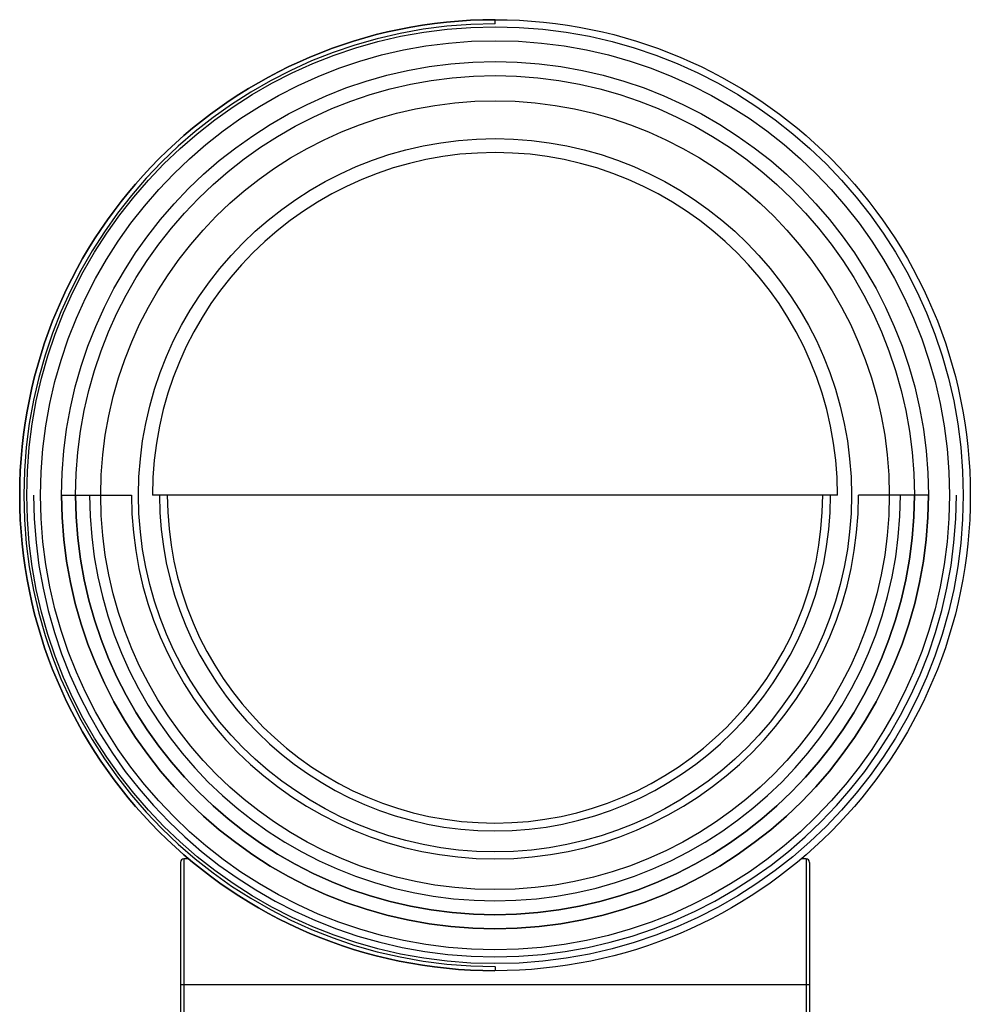
# Paper-space layout '_Bottom' of a CAD drawing. Units: millimetres. Extents: x -34 to 34, y -45 to 95.
# Drawn here: x -34 to 34, y 25 to 95 of the extents above; entities that cross this region are included whole.
import ezdxf

# ---------------------------------------------------------------- set-up
doc = ezdxf.new("R2010")
doc.units = ezdxf.units.MM

psp = doc.layouts.new('_Bottom')

# ---------------------------------------------------------------- linework, layer by layer
at = {"color": 7, "linetype": 'Continuous', "lineweight": 25}
for p, q in [((0, 94.7), (0, 95)), ((-31, 61), (-26, 61)), ((24.5, 61), (-24.5, 61)), ((31, 61), (26, 61)), ((-22.5, 34.75), (-22.5, 0)), ((-21.909, 35), (-22.25, 35)), ((-22.25, 35), (-22.25, 0)), ((22.25, 35), (21.909, 35)), ((22.25, 35), (22.25, 0)), ((22.5, 34.75), (22.5, 0)), ((0, 27.3), (0, 27)), ((22.5, 26), (-22.5, 26))]:
    psp.add_line(p, q, dxfattribs=at)
at = {"color": 7, "linetype": 'Continuous'}
for radius in [34, 33.492, 32.5, 31, 30, 28.2, 25.5]:
    psp.add_circle((0, 61), radius, dxfattribs=at)
at = {"color": 7, "linetype": 'Continuous', "lineweight": 25}
for centre, radius, start, end in [((0, 61), 34, 90, 270), ((0, 61), 33.7, 90, 270), ((0, 61), 24.5, 0, 180), ((0, 61), 33, 180, 0), ((0, 61), 31, 180, 0), ((0, 61), 30, 180, 0), ((0, 61), 29, 180, 0), ((0, 61), 26, 180, 0), ((0, 61), 24, 180, 0), ((0, 61), 23.439, 180, 0), ((-22.25, 34.75), 0.25, 90, 180), ((22.25, 34.75), 0.25, 0, 90)]:
    psp.add_arc(centre, radius, start, end, dxfattribs=at)

doc.saveas('drawing.dxf')
